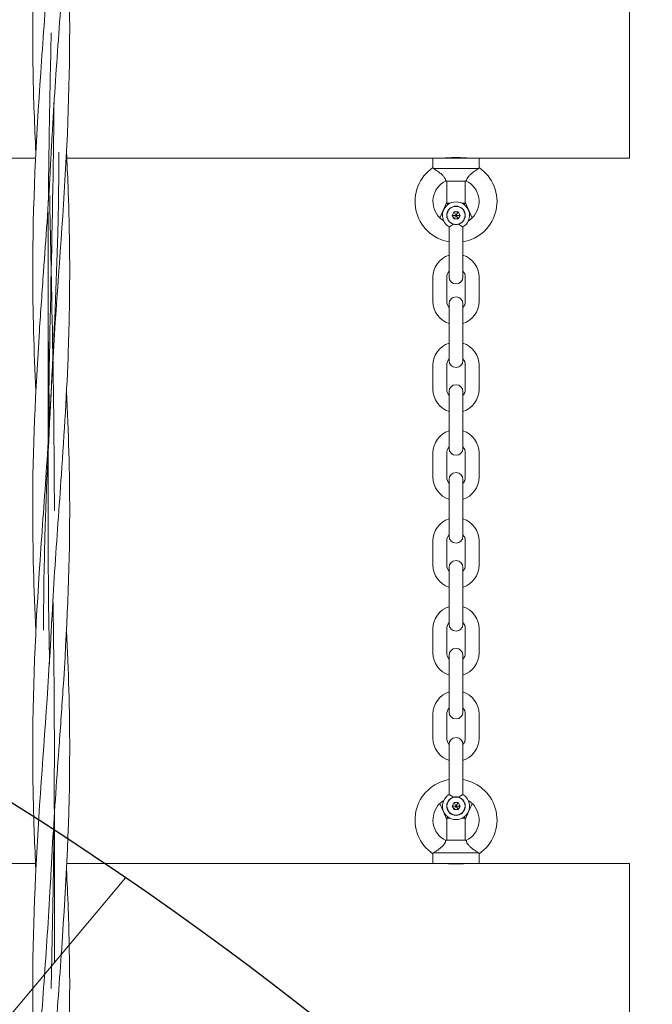
# Model space of a CAD drawing. Units: millimetres. Extents: x -4636 to 389246, y -3372 to 8732.
# Drawn here: x 2627 to 2901, y 4362 to 4788 of the extents above; entities that cross this region are included whole.
import ezdxf

# ---------------------------------------------------------------- set-up
doc = ezdxf.new("R2010")
doc.units = ezdxf.units.MM
doc.layers.add('Opvangzone', color=7, linetype='Continuous', true_color=0x00a19a)
doc.layers.add('Overlapping', color=7, linetype='Continuous', lineweight=15, true_color=0x00a19a)
doc.layers.add('Toestel 2D', color=7, linetype='Continuous', lineweight=20)

# ---------------------------------------------------------------- blocks, each defined once
blk = doc.blocks.new('WP-P141')
at = {"layer": 'Overlapping'}
h = blk.add_hatch(dxfattribs=at)
h.set_pattern_fill('ANSI31', color=256, scale=1270, style=0)
h.set_pattern_definition([(45, (-6370.092323892497, -3180.205528402785), (-112.2532015133644, 112.2532015133644), [])])
h.paths.add_polyline_path([(1733.995704938787, 2636.508783187368), (1733.995704938787, 1536.508783187368), (-1746.004295061213, 1536.508783187368), (-1746.004295061213, 2636.508783187368)], flags=0)
edge = h.paths.add_edge_path()
edge.add_arc((1733.995704938787, 2636.508783187369), 1500, 0, 90)
edge.add_line((1733.995704938787, 4136.508783187368), (-1746.004295061213, 4136.508783187368))
edge.add_arc((-1746.004295061213, 2636.508783187369), 1500, 90, 180)
edge.add_line((-3246.004295061213, 2636.508783187368), (-3246.004295061213, 1536.508783187368))
edge.add_arc((-1746.004295061213, 1536.508783187368), 1500, 180, 270)
edge.add_line((-1746.004295061213, 36.50878318736886), (1733.995704938787, 36.50878318736886))
edge.add_arc((1733.995704938787, 1536.508783187368), 1500, 270, 360)
edge.add_line((3233.995704938787, 1536.508783187368), (3233.995704938787, 2636.508783187368))
at = {"layer": 'Opvangzone'}
blk.add_lwpolyline([(-1746.004295061213, 4136.508783187369, 0.414213562373095), (-3246.004295061213, 2636.508783187368), (-3246.004295061213, 1536.508783187368, 0.414213562373095), (-1746.004295061213, 36.50878318736818), (1733.995704938787, 36.50878318736886, 0.414213562373095), (3233.995704938787, 1536.508783187368), (3233.995704938787, 2636.508783187368, 0.414213562373095), (1733.995704938787, 4136.508783187369)], format="xyb", close=True, dxfattribs=at)
blk = doc.blocks.new('WP-P09-3')
at = {"layer": 'Overlapping'}
h = blk.add_hatch(dxfattribs=at)
h.set_pattern_fill('ANSI31', color=256, scale=1270, style=0)
h.set_pattern_definition([(45, (-4456.534785117785, -1698.234790245975), (-112.2532015133644, 112.2532015133644), [])])
h.paths.add_polyline_path([(1435.465936743856, 1460.093512854771), (1435.465936743856, 2000.09351285477), (-1744.534063256143, 2000.09351285477), (-1744.534063256143, 1460.093512854771)], flags=0)
edge = h.paths.add_edge_path()
edge.add_line((-3244.534063256144, 2000.093512854771), (-3244.534063256144, 1460.093512854771))
edge.add_arc((-1744.534063256143, 1460.09351285477), 1500, 180, 270)
edge.add_line((-1744.534063256143, -39.90648714522877), (1435.465936743856, -39.90648714522877))
edge.add_arc((1435.465936743856, 1460.093512854771), 1500, 270, 360)
edge.add_line((2935.465936743857, 1460.093512854771), (2935.465936743857, 2000.093512854771))
edge.add_arc((1435.465936743856, 2000.093512854771), 1500, 0, 90)
edge.add_line((1435.465936743856, 3500.093512854771), (-1744.534063256143, 3500.093512854771))
edge.add_arc((-1744.534063256143, 2000.093512854771), 1500, 89.99999999999999, 180)
at = {"layer": 'Toestel 2D'}
for p, q in [((-307.0340632561438, 1980.093512854771), (-427.0340632561438, 1980.093512854771)), ((-307.0340632561438, 1980.093512854771), (-307.0340632561438, 1915.093512854771)), ((117.9659367438562, 1980.093512854771), (-2.034063256143781, 1980.093512854771)), ((-2.034063256143781, 1980.093512854771), (-2.034063256143781, 1915.093512854771)), ((-307.0340632561438, 1915.093512854771), (-307.0340632561438, 1895.09351285477)), ((-302.8938036023201, 1915.093512854771), (-307.0340632561438, 1915.093512854771)), ((-302.5340632561438, 1914.954101902027), (-302.5340632561438, 1895.232923807515)), ((-288.034064276887, 1909.09351285477), (-281.1526840796578, 1912.093512854771)), ((-255.5090632561441, 1915.093512854771), (-245.0090632561432, 1915.093512854771)), ((-217.5090632561441, 1915.093512854771), (-207.0090632561441, 1915.093512854771)), ((-179.5090632561441, 1915.093512854771), (-169.0090632561441, 1915.093512854771)), ((-141.5090632561441, 1915.093512854771), (-131.0090632561432, 1915.093512854771)), ((-103.5090632561441, 1915.093512854771), (-93.00906325614415, 1915.093512854771)), ((-66.62450520330003, 1915.093512854771), (-56.12450520329912, 1915.093512854771)), ((-27.91544243263161, 1912.093512854771), (-21.03406223540242, 1909.09351285477)), ((-6.534063256144691, 1895.232923807515), (-6.534063256144691, 1914.954101902028)), ((-6.174322909968396, 1915.093512854771), (-2.034063256144691, 1915.093512854771)), ((-2.034063256144691, 1895.09351285477), (-2.034063256144691, 1915.093512854771)), ((-307.0340632561438, 1909.09351285477), (-307.1091101898292, 1909.09351285477)), ((-297.1997462250938, 1909.51672583277), (-297.0340642768861, 1909.34351285477)), ((-297.0340642768861, 1909.34351285477), (-297.0340642768861, 1909.155533173613)), ((-297.0340642768861, 1909.09351285477), (-288.034064276887, 1909.09351285477)), ((-297.0340632561438, 1909.155532153674), (-297.0340632561438, 1901.031493652453)), ((-287.5340632561438, 1909.09351285477), (-288.034064276887, 1909.09351285477)), ((-287.5340632561438, 1907.622717275137), (-287.5340632561438, 1909.09351285477)), ((-287.0340632561438, 1908.59351285477), (-287.5340632561438, 1909.09351285477)), ((-287.0340632561438, 1908.593512854771), (-287.0340632561438, 1908.47313931342)), ((-264.6090632561436, 1908.093512854771), (-277.2368625433091, 1908.093512854771)), ((-255.6090632561436, 1908.093512854771), (-264.6090632561436, 1908.093512854771)), ((-255.5090632561441, 1909.09351285477), (-245.0090632561432, 1909.09351285477)), ((-237.0090632561432, 1908.093512854771), (-244.0090632561441, 1908.093512854771)), ((-237.0090632561432, 1908.093512854771), (-226.5090632561432, 1908.093512854771)), ((-219.5090632561432, 1908.093512854771), (-226.5090632561432, 1908.093512854771)), ((-217.5090632561441, 1909.09351285477), (-207.0090632561441, 1909.09351285477)), ((-199.0090632561441, 1908.093512854771), (-206.0090632561441, 1908.093512854771)), ((-199.0090632561441, 1908.093512854771), (-188.5090632561441, 1908.093512854771)), ((-181.5090632561441, 1908.093512854771), (-188.5090632561441, 1908.093512854771)), ((-179.5090632561441, 1909.09351285477), (-169.0090632561441, 1909.09351285477)), ((-161.0090632561441, 1908.093512854771), (-168.0090632561441, 1908.093512854771)), ((-161.0090632561441, 1908.093512854771), (-150.5090632561432, 1908.093512854771)), ((-143.5090632561432, 1908.093512854771), (-150.5090632561432, 1908.093512854771)), ((-141.5090632561441, 1909.09351285477), (-131.0090632561432, 1909.09351285477)), ((-123.0090632561441, 1908.093512854771), (-130.0090632561441, 1908.093512854771)), ((-123.0090632561441, 1908.093512854771), (-112.5090632561441, 1908.093512854771)), ((-105.5090632561441, 1908.093512854771), (-112.5090632561441, 1908.093512854771)), ((-103.5090632561441, 1909.09351285477), (-93.00906325614415, 1909.09351285477)), ((-85.00906325614415, 1908.093512854771), (-92.00906325614415, 1908.093512854771)), ((-85.00906325614415, 1908.093512854771), (-74.50906325614324, 1908.093512854771)), ((-67.50906325614324, 1908.093512854771), (-74.50906325614324, 1908.093512854771)), ((-66.62450520330003, 1909.09351285477), (-56.12450520329912, 1909.09351285477)), ((-44.45906325614487, 1908.093512854771), (-53.45349265136247, 1908.093512854771)), ((-44.45906325614487, 1908.093512854771), (-31.83126396898024, 1908.093512854771)), ((-22.03406325614287, 1908.59351285477), (-21.53406325614378, 1909.09351285477)), ((-22.03406325614287, 1908.473139313418), (-22.03406325614287, 1908.593512854771)), ((-21.53406325614378, 1909.09351285477), (-21.53406325614378, 1907.622717275133)), ((-21.03406223540333, 1909.09351285477), (-21.53406325614378, 1909.09351285477)), ((-21.03406223540242, 1909.09351285477), (-12.03406223540242, 1909.09351285477)), ((-12.0340632561456, 1901.031493652452), (-12.0340632561456, 1909.155532153674)), ((-12.03406223540242, 1909.343512854771), (-11.86838028719558, 1909.51672583277)), ((-12.03406223540242, 1909.155533173613), (-12.03406223540242, 1909.343512854771)), ((-1.959016322457501, 1909.09351285477), (-2.0340632561456, 1909.09351285477)), ((-283.7590632561441, 1905.959538258555), (-282.2590632561441, 1906.82556366234)), ((-282.3590632561436, 1905.15124788169), (-283.7590632561441, 1905.959538258555)), ((-283.7590632561441, 1904.227487450986), (-283.7590632561441, 1905.959538258555)), ((-282.3590632561436, 1905.035777827852), (-283.7590632561441, 1904.227487450986)), ((-282.2590632561441, 1903.361462047201), (-283.7590632561441, 1904.227487450986)), ((-282.3590632561436, 1905.15124788169), (-282.2590632561441, 1905.208982908609)), ((-282.3590632561436, 1905.035777827852), (-282.3590632561436, 1905.15124788169)), ((-282.2590632561441, 1904.978042800933), (-282.3590632561436, 1905.035777827852)), ((-282.2590632561441, 1905.208982908609), (-282.2590632561441, 1906.82556366234)), ((-282.2590632561441, 1906.82556366234), (-280.7590632561432, 1905.959538258555)), ((-282.2590632561441, 1905.208982908609), (-282.1590632561438, 1905.15124788169)), ((-282.1590632561438, 1905.035777827852), (-282.2590632561441, 1904.978042800933)), ((-282.2590632561441, 1904.978042800933), (-282.2590632561441, 1903.361462047201)), ((-280.7590632561432, 1904.227487450986), (-282.2590632561441, 1903.361462047201)), ((-282.1590632561438, 1905.15124788169), (-280.7590632561432, 1905.959538258555)), ((-282.1590632561438, 1905.15124788169), (-282.1590632561438, 1905.035777827852)), ((-282.1590632561438, 1905.035777827852), (-280.7590632561432, 1904.227487450986)), ((-280.7590632561432, 1905.959538258555), (-280.7590632561432, 1904.227487450986)), ((-28.30906325614524, 1905.959538258555), (-26.80906325614524, 1906.82556366234)), ((-26.9090632561456, 1905.15124788169), (-28.30906325614524, 1905.959538258555)), ((-28.30906325614524, 1904.227487450986), (-28.30906325614524, 1905.959538258555)), ((-26.9090632561456, 1905.035777827852), (-28.30906325614524, 1904.227487450986)), ((-26.80906325614524, 1903.361462047201), (-28.30906325614524, 1904.227487450986)), ((-26.9090632561456, 1905.15124788169), (-26.80906325614524, 1905.208982908609)), ((-26.9090632561456, 1905.035777827852), (-26.9090632561456, 1905.15124788169)), ((-26.80906325614524, 1904.978042800933), (-26.9090632561456, 1905.035777827852)), ((-26.80906325614524, 1905.208982908609), (-26.80906325614524, 1906.82556366234)), ((-26.80906325614524, 1906.82556366234), (-25.30906325614524, 1905.959538258555)), ((-26.80906325614524, 1905.208982908609), (-26.70906325614578, 1905.15124788169)), ((-26.70906325614578, 1905.035777827852), (-26.80906325614524, 1904.978042800933)), ((-26.80906325614524, 1904.978042800933), (-26.80906325614524, 1903.361462047201)), ((-25.30906325614524, 1904.227487450986), (-26.80906325614524, 1903.361462047201)), ((-26.70906325614578, 1905.15124788169), (-25.30906325614524, 1905.959538258555)), ((-26.70906325614578, 1905.15124788169), (-26.70906325614578, 1905.035777827852)), ((-26.70906325614578, 1905.035777827852), (-25.30906325614524, 1904.227487450986)), ((-25.30906325614524, 1905.959538258555), (-25.30906325614524, 1904.227487450986)), ((-307.0340632561438, 1901.093512854771), (-307.1091101898292, 1901.093512854771)), ((-297.0340632561438, 1900.843512854771), (-297.1997458876058, 1900.670299194606)), ((-288.0340632561447, 1901.093512854771), (-297.0340632561438, 1901.093512854771)), ((-297.0340632561438, 1901.031493652453), (-297.0340632561438, 1900.843512854771)), ((-287.5340632561438, 1901.093512854771), (-288.0340632561438, 1901.093512854771)), ((-281.1526840796578, 1898.093512854771), (-288.0340632561447, 1901.093512854771)), ((-287.5340632561438, 1901.093512854771), (-287.5340632561438, 1902.564308434404)), ((-287.0340632561438, 1901.593512854771), (-287.5340632561438, 1901.093512854771)), ((-287.0340632561438, 1901.713886396121), (-287.0340632561438, 1901.593512854771)), ((-264.6090632561436, 1902.09351285477), (-277.2368625433091, 1902.09351285477)), ((-264.6090632561436, 1902.09351285477), (-255.6090632561436, 1902.09351285477)), ((-245.0090632561432, 1901.093512854771), (-255.5090632561441, 1901.093512854771)), ((-244.0090632561441, 1902.09351285477), (-237.0090632561432, 1902.09351285477)), ((-237.0090632561432, 1902.09351285477), (-226.5090632561432, 1902.09351285477)), ((-226.5090632561432, 1902.09351285477), (-219.5090632561432, 1902.09351285477)), ((-207.0090632561441, 1901.093512854771), (-217.5090632561441, 1901.093512854771)), ((-206.0090632561441, 1902.09351285477), (-199.0090632561441, 1902.09351285477)), ((-199.0090632561441, 1902.09351285477), (-188.5090632561441, 1902.09351285477)), ((-188.5090632561441, 1902.09351285477), (-181.5090632561441, 1902.09351285477)), ((-169.0090632561441, 1901.093512854771), (-179.5090632561441, 1901.093512854771)), ((-168.0090632561441, 1902.09351285477), (-161.0090632561441, 1902.09351285477)), ((-161.0090632561441, 1902.09351285477), (-150.5090632561432, 1902.09351285477)), ((-150.5090632561432, 1902.09351285477), (-143.5090632561432, 1902.09351285477)), ((-131.0090632561432, 1901.093512854771), (-141.5090632561441, 1901.093512854771)), ((-130.0090632561441, 1902.09351285477), (-123.0090632561441, 1902.09351285477)), ((-123.0090632561441, 1902.09351285477), (-112.5090632561441, 1902.09351285477)), ((-112.5090632561441, 1902.09351285477), (-105.5090632561441, 1902.09351285477)), ((-93.00906325614415, 1901.093512854771), (-103.5090632561441, 1901.093512854771)), ((-92.00906325614415, 1902.09351285477), (-85.00906325614415, 1902.09351285477)), ((-85.00906325614415, 1902.09351285477), (-74.50906325614324, 1902.09351285477)), ((-74.50906325614324, 1902.09351285477), (-67.50906325614324, 1902.09351285477)), ((-56.12450520329912, 1901.093512854771), (-66.62450520330003, 1901.093512854771)), ((-53.45349265136247, 1902.09351285477), (-44.45906325614487, 1902.09351285477)), ((-44.45906325614487, 1902.09351285477), (-31.83126396898024, 1902.09351285477)), ((-21.03406325614469, 1901.093512854771), (-27.91544243263161, 1898.093512854771)), ((-22.03406325614287, 1901.59351285477), (-22.03406325614287, 1901.713886396124)), ((-22.03406325614287, 1901.593512854771), (-21.53406325614378, 1901.093512854771)), ((-21.53406325614378, 1902.564308434409), (-21.53406325614378, 1901.093512854771)), ((-21.0340632561456, 1901.093512854771), (-21.53406325614378, 1901.093512854771)), ((-12.0340632561456, 1901.093512854771), (-21.03406325614469, 1901.093512854771)), ((-12.0340632561456, 1900.84351285477), (-12.0340632561456, 1901.031493652452)), ((-11.86838062468269, 1900.670299194606), (-12.0340632561456, 1900.84351285477)), ((-1.959016322457501, 1901.093512854771), (-2.0340632561456, 1901.093512854771)), ((-307.0340632561438, 1895.09351285477), (-307.0340632561438, 1736.588157430507)), ((-302.8938036023201, 1895.09351285477), (-307.0340632561438, 1895.09351285477)), ((-245.0090632561432, 1895.09351285477), (-255.5090632561441, 1895.09351285477)), ((-207.0090632561441, 1895.09351285477), (-217.5090632561441, 1895.09351285477)), ((-169.0090632561441, 1895.09351285477), (-179.5090632561441, 1895.09351285477)), ((-131.0090632561432, 1895.09351285477), (-141.5090632561441, 1895.09351285477)), ((-93.00906325614415, 1895.09351285477), (-103.5090632561441, 1895.09351285477)), ((-56.12450520329912, 1895.09351285477), (-66.62450520330003, 1895.09351285477)), ((-6.174322909968396, 1895.09351285477), (-2.034063256144691, 1895.09351285477)), ((-2.034063256143781, 1895.093512854771), (-2.034063256143781, 1736.818161097129)), ((-281.439107102743, 1728.72092985274), (-182.6298533085383, 1728.72092985274)), ((-23.09618902370403, 1731.466095856802), (40.78972413771953, 1731.466095856802)), ((-307.0340632561438, 1723.368864612412), (-307.0340632561438, 1565.09351285477)), ((-2.034063256143781, 1723.598868279034), (-2.034063256143781, 1565.093512854771))]:
    blk.add_line(p, q, dxfattribs=at)
for centre, radius in [((-282.2590632561441, 1905.093512854771), 3.900000000000001), ((-26.80906325614524, 1905.093512854771), 3.899999999999999)]:
    blk.add_circle(centre, radius, dxfattribs=at)
for centre, radius, start, end in [((-288.2590632561441, 1905.093512854771), 17.72499999999999, 9.744358836985423, 145.654985908196), ((-20.80906325614524, 1905.093512854771), 17.72500000000044, 34.34501409179661, 170.2556411630146), ((-288.2590632561441, 1905.093512854771), 9.975, 44.56792864943296, 153.6770738549122), ((-288.2590632561441, 1905.093512854771), 9.975, 32.21005640359297, 44.56792864943296), ((-255.5090632561441, 1905.093512854771), 9.999999999999998, 90, 162.5423968762674), ((-245.0090632561432, 1905.093512854771), 9.999999999999996, 17.45760312373256, 90), ((-217.5090632561441, 1905.093512854771), 9.999999999999996, 90, 162.5423968762674), ((-207.0090632561441, 1905.093512854771), 9.999999999999996, 17.45760312373256, 90), ((-179.5090632561441, 1905.093512854771), 9.999999999999996, 90, 162.5423968762674), ((-169.0090632561441, 1905.093512854771), 9.999999999999996, 17.45760312373256, 90), ((-141.5090632561441, 1905.093512854771), 9.999999999999996, 90, 162.5423968762674), ((-131.0090632561432, 1905.093512854771), 9.999999999999996, 17.45760312373256, 90), ((-103.5090632561441, 1905.093512854771), 9.999999999999996, 90, 162.5423968762674), ((-93.00906325614415, 1905.093512854771), 9.999999999999996, 17.45760312373256, 90), ((-66.62450520330003, 1905.093512854771), 9.999999999999996, 90, 162.5423968762674), ((-56.12450520329912, 1905.093512854771), 9.999999999999998, 17.45760312373256, 90), ((-20.80906325614524, 1905.093512854771), 9.97500000000025, 135.432071350567, 147.789943596407), ((-20.80906325614524, 1905.093512854771), 9.975000000000252, 26.32292614508779, 135.432071350567), ((-282.2590632561441, 1905.093512854771), 5.849999999999995, 30.85188598605324, 329.1481140139177), ((-282.2590632561441, 1905.093512854771), 4.000000000000001, 16.70834371564957, 343.2916562843236), ((-255.5090632561441, 1905.093512854771), 3.999999999999998, 90, 131.4096221092746), ((-255.6090632561436, 1905.093512854771), 3, 270, 90), ((-244.0090632561441, 1905.093512854771), 3, 90, 270), ((-245.0090632561432, 1905.093512854771), 3.999999999999995, 48.59037789072537, 90), ((-217.5090632561441, 1905.093512854771), 3.999999999999998, 90, 131.4096221092746), ((-219.5090632561432, 1905.093512854771), 3, 270, 90), ((-206.0090632561441, 1905.093512854771), 3, 90, 270), ((-207.0090632561441, 1905.093512854771), 3.999999999999995, 48.59037789072537, 90), ((-179.5090632561441, 1905.093512854771), 3.999999999999998, 90, 131.4096221092746), ((-181.5090632561441, 1905.093512854771), 3, 270, 90), ((-168.0090632561441, 1905.093512854771), 3, 90, 270), ((-169.0090632561441, 1905.093512854771), 3.999999999999995, 48.59037789072537, 90), ((-141.5090632561441, 1905.093512854771), 3.999999999999998, 90, 131.4096221092746), ((-143.5090632561432, 1905.093512854771), 3, 270, 90), ((-130.0090632561441, 1905.093512854771), 3, 90, 270), ((-131.0090632561432, 1905.093512854771), 3.999999999999995, 48.59037789072537, 90), ((-103.5090632561441, 1905.093512854771), 3.999999999999998, 90, 131.4096221092746), ((-105.5090632561441, 1905.093512854771), 3, 270, 90), ((-92.00906325614415, 1905.093512854771), 3, 90, 270), ((-93.00906325614415, 1905.093512854771), 3.999999999999995, 48.59037789072537, 90), ((-66.62450520330003, 1905.093512854771), 3.999999999999997, 90, 131.4096221092746), ((-67.50906325614324, 1905.093512854771), 3, 270, 90), ((-53.45906325614578, 1905.093512854771), 3, 90.37467705629865, 269.6253229437013), ((-56.12450520329912, 1905.093512854771), 3.999999999999995, 48.58898881381767, 90), ((-26.80906325614524, 1905.093512854771), 5.849999999999993, 210.8518859860532, 149.1481140139177), ((-26.80906325614524, 1905.093512854771), 3.999999999999999, 196.7083437156496, 163.2916562843236), ((-288.2590632561441, 1905.093512854771), 17.725, 214.345014091804, 350.2556411630146), ((-288.2590632561441, 1905.093512854771), 9.975000000000007, 206.3229305166786, 315.4320713505671), ((-288.2590632561441, 1905.093512854771), 9.974999999999994, 315.4320713505671, 327.7899435964071), ((-255.5090632561441, 1905.093512854771), 9.999999999999998, 197.4576031237326, 270), ((-255.5090632561441, 1905.093512854771), 3.999999999999995, 228.5903778907254, 270), ((-245.0090632561432, 1905.093512854771), 9.999999999999996, 270, 342.5423968762674), ((-245.0090632561432, 1905.093512854771), 3.999999999999997, 270, 311.4096221092747), ((-217.5090632561441, 1905.093512854771), 9.999999999999998, 197.4576031237326, 270), ((-217.5090632561441, 1905.093512854771), 3.999999999999995, 228.5903778907254, 270), ((-207.0090632561441, 1905.093512854771), 9.999999999999996, 270, 342.5423968762674), ((-207.0090632561441, 1905.093512854771), 3.999999999999997, 270, 311.4096221092747), ((-179.5090632561441, 1905.093512854771), 9.999999999999998, 197.4576031237326, 270), ((-179.5090632561441, 1905.093512854771), 3.999999999999995, 228.5903778907254, 270), ((-169.0090632561441, 1905.093512854771), 9.999999999999996, 270, 342.5423968762674), ((-169.0090632561441, 1905.093512854771), 3.999999999999997, 270, 311.4096221092747), ((-141.5090632561441, 1905.093512854771), 9.999999999999998, 197.4576031237326, 270), ((-141.5090632561441, 1905.093512854771), 3.999999999999995, 228.5903778907254, 270), ((-131.0090632561432, 1905.093512854771), 9.999999999999996, 270, 342.5423968762674), ((-131.0090632561432, 1905.093512854771), 3.999999999999997, 270, 311.4096221092747), ((-103.5090632561441, 1905.093512854771), 9.999999999999998, 197.4576031237326, 270), ((-103.5090632561441, 1905.093512854771), 3.999999999999995, 228.5903778907254, 270), ((-93.00906325614415, 1905.093512854771), 9.999999999999996, 270, 342.5423968762674), ((-93.00906325614415, 1905.093512854771), 3.999999999999997, 270, 311.4096221092747), ((-66.62450520330003, 1905.093512854771), 9.999999999999996, 197.4576031237326, 270), ((-66.62450520330003, 1905.093512854771), 3.999999999999995, 228.5903778907254, 270), ((-56.12450520329912, 1905.093512854771), 3.999999999999998, 270, 311.4110111861823), ((-56.12450520329912, 1905.093512854771), 9.999999999999998, 270, 342.5423968762674), ((-20.80906325614524, 1905.093512854771), 17.72500000000044, 189.7443588369854, 325.6549859082034), ((-20.80906325614524, 1905.093512854771), 9.975000000000248, 212.210056403593, 224.567928649433), ((-20.80906325614524, 1905.093512854771), 9.975000000000252, 224.567928649433, 333.6770694833215)]:
    blk.add_arc(centre, radius, start, end, dxfattribs=at)
for points, knots in [([(-302.5340632561438, 1914.954101902027), (-302.7350058502434, 1915.027605320024), (-302.852693277252, 1915.076720362759), (-302.8908165639468, 1915.092288142541), (-302.8938107199901, 1915.093495253463), (-302.8938157727898, 1915.093482644365)], [0, 0, 0, 0, 0.1455877550261648, 0.1455877550261648, 0.1727057110338623, 0.1727057110338623, 0.1727057110338623, 0.1727057110338623]), ([(-297.1997458876058, 1909.516726514936), (-297.1997458876012, 1909.516726514935), (-297.2268461666854, 1909.521458402572), (-297.381151746762, 1909.554427642136), (-297.5731903082587, 1909.598635306584), (-298.0679408727219, 1909.796134673279), (-298.3578217286049, 1909.944054917599), (-298.9703123252111, 1910.367876797625), (-299.2776228455268, 1910.627112618178), (-299.9194876651691, 1911.258329332139), (-300.2471034577402, 1911.632501735416), (-300.9082819675659, 1912.461071574402), (-301.2346787691295, 1912.918067088661), (-301.8047453994532, 1913.76368779506), (-302.0479589019742, 1914.150437552613), (-302.3590349923406, 1914.659288524876), (-302.4566163066802, 1914.822912695764), (-302.5340632561438, 1914.954101902027)], [1.26875563700823, 1.26875563700823, 1.26875563700823, 1.26875563700823, 1.345968496756268, 1.345968496756268, 1.491900249090121, 1.491900249090121, 1.630650816249724, 1.630650816249724, 1.761957601431784, 1.761957601431784, 1.908129879457787, 1.908129879457787, 2.077384429783396, 2.077384429783396, 2.243252412882826, 2.243252412882826, 2.342009362714619, 2.342009362714619, 2.342009362714619, 2.342009362714619]), ([(-6.534063256144691, 1914.954101902028), (-6.618245234469214, 1914.811504072228), (-6.725969269027701, 1914.630993882004), (-7.043216445236794, 1914.113957948449), (-7.273367560310362, 1913.749387416504), (-7.824415482840777, 1912.930922583938), (-8.14975147849782, 1912.474854700562), (-8.83538069745373, 1911.613474785116), (-9.192704396313275, 1911.207690841502), (-9.880807752802866, 1910.546200603394), (-10.2024313500815, 1910.285820594653), (-10.80480148089555, 1909.892282551484), (-11.07349870747476, 1909.763288496841), (-11.53143906180867, 1909.588918651913), (-11.714552221345, 1909.548070108545), (-11.84726613792463, 1909.520467325258), (-11.86838062467905, 1909.516726514936), (-11.86838062468269, 1909.516726514936)], [0.1741550584234644, 0.1741550584234644, 0.1741550584234644, 0.1741550584234644, 0.2820171828700331, 0.2820171828700331, 0.439732452772691, 0.439732452772691, 0.6118398918837703, 0.6118398918837703, 0.7744972373365772, 0.7744972373365772, 0.9166564893642563, 0.9166564893642563, 1.053642538589535, 1.053642538589535, 1.200577024667646, 1.200577024667646, 1.26875563700823, 1.26875563700823, 1.26875563700823, 1.26875563700823]), ([(-6.174310739498651, 1915.093482644365), (-6.174297220987683, 1915.093448909353), (-6.195679800419384, 1915.084684378888), (-6.297248758955902, 1915.043894445626), (-6.396105108418851, 1915.004566043011), (-6.534063256144691, 1914.954101902028)], [0.1727057110338623, 0.1727057110338623, 0.1727057110338623, 0.1727057110338623, 0.2452584450268453, 0.2452584450268453, 0.345182640242099, 0.345182640242099, 0.345182640242099, 0.345182640242099]), ([(-307.2427595406371, 1905.093512854771), (-307.2427595406371, 1905.721637128133), (-307.231842257107, 1906.391429262756), (-307.1924342231232, 1907.623239388994), (-307.1645150955519, 1908.185282213851), (-307.1121259524998, 1909.072810581215), (-307.0842491809044, 1909.457563486564), (-307.0449380687751, 1909.96792267046), (-307.0340632561438, 1910.09351285477), (-307.0340632561438, 1910.09351285477)], [0, 0, 0, 0, 0.1884372820088111, 0.1884372820088111, 0.3768745640176223, 0.3768745640176223, 0.5653115375976724, 0.5653115375976724, 0.7537485111777225, 0.7537485111777225, 0.7537485111777245, 0.7537485111777245]), ([(-278.4279407052454, 1906.243512854771), (-278.337919788758, 1906.36452378923), (-278.2517574312569, 1906.484608264073), (-277.960278143476, 1906.902855634646), (-277.7802894084916, 1907.183942768155), (-277.5031742523715, 1907.633674619079), (-277.4022245324559, 1907.806104345729), (-277.2697806708002, 1908.03496465521), (-277.2368625433201, 1908.093512854751), (-277.2368625433091, 1908.093512854771)], [-0.9167646185173227, -0.9167646185173227, -0.9167646185173227, -0.9167646185173227, -0.8688828803653564, -0.8688828803653564, -0.7469683078422487, -0.7469683078422487, -0.6382858183172903, -0.6382858183172903, -0.5349862775778401, -0.5349862775778401, -0.5349862775602867, -0.5349862775602867]), ([(-31.83126396898024, 1908.093512854771), (-31.83126396898024, 1908.093512854771), (-31.79834584150012, 1908.034964655229), (-31.66590197983351, 1907.806104345729), (-31.56495225991785, 1907.633674619079), (-31.28783710379776, 1907.183942768155), (-31.10784836881248, 1906.902855634646), (-30.81636908103246, 1906.484608264073), (-30.73020672353141, 1906.36452378923), (-30.64018580704396, 1906.243512854771)], [-0.5349863186344253, -0.5349863186344253, -0.534986318634421, -0.534986318634421, -0.4316867697319004, -0.4316867697319004, -0.3230042716369601, -0.3230042716369601, -0.201089689500478, -0.201089689500478, -0.1532079475728754, -0.1532079475728754, -0.1532079475728754, -0.1532079475728754]), ([(-2.034063256143781, 1910.09351285477), (-2.034063256143781, 1910.093512854769), (-2.023188443512481, 1909.967922670458), (-1.983877331383155, 1909.457563486564), (-1.956000559786844, 1909.072810581215), (-1.903611416734748, 1908.185282213851), (-1.875692289163453, 1907.623239388994), (-1.836284255179635, 1906.391429262756), (-1.82536697165051, 1905.721637128133), (-1.82536697165051, 1905.093512854771)], [2.261245533533167, 2.261245533533167, 2.261245533534374, 2.261245533534374, 2.449682507113217, 2.449682507113217, 2.638119480693267, 2.638119480693267, 2.826556762702078, 2.826556762702078, 3.014994044710889, 3.014994044710889, 3.014994044710889, 3.014994044710889]), ([(-307.0340632561438, 1900.093512854771), (-307.0340632561438, 1900.093512854772), (-307.0449380687751, 1900.219103039085), (-307.0842491809044, 1900.729462222978), (-307.1121259524998, 1901.114215128327), (-307.1645150955519, 1902.00174349569), (-307.1924342231232, 1902.563786320548), (-307.231842257107, 1903.795596446785), (-307.2427595406371, 1904.465388581408), (-307.2427595406371, 1905.093512854771)], [2.261245533533168, 2.261245533533168, 2.261245533534373, 2.261245533534373, 2.449682507113218, 2.449682507113218, 2.638119480693268, 2.638119480693268, 2.826556762702079, 2.826556762702079, 3.01499404471089, 3.01499404471089, 3.01499404471089, 3.01499404471089]), ([(-277.2368625433091, 1902.09351285477), (-277.2368625433091, 1902.09351285477), (-277.2697806707893, 1902.152061054313), (-277.4022245324559, 1902.380921363813), (-277.5031742523715, 1902.553351090463), (-277.7802894084916, 1903.003082941387), (-277.960278143476, 1903.284170074895), (-278.2517574312569, 1903.702417445469), (-278.337919788758, 1903.822501920311), (-278.4279407052454, 1903.943512854771)], [-0.5349863186344243, -0.5349863186344243, -0.534986318634421, -0.534986318634421, -0.4316867697319004, -0.4316867697319004, -0.3230042716369601, -0.3230042716369601, -0.201089689500478, -0.201089689500478, -0.1532079475728754, -0.1532079475728754, -0.1532079475728754, -0.1532079475728754]), ([(-30.64018580704396, 1903.943512854771), (-30.73020672353141, 1903.822501920311), (-30.81636908103246, 1903.702417445469), (-31.10784836881248, 1903.284170074895), (-31.28783710379776, 1903.003082941387), (-31.56495225991785, 1902.553351090463), (-31.66590197983351, 1902.380921363813), (-31.79834584148921, 1902.152061054332), (-31.83126396896932, 1902.09351285479), (-31.83126396898024, 1902.09351285477)], [-0.9167646185173227, -0.9167646185173227, -0.9167646185173227, -0.9167646185173227, -0.8688828803653564, -0.8688828803653564, -0.7469683078422487, -0.7469683078422487, -0.6382858183172903, -0.6382858183172903, -0.5349862775778329, -0.5349862775778329, -0.5349862775602867, -0.5349862775602867]), ([(-1.82536697165051, 1905.093512854771), (-1.82536697165051, 1904.465388581408), (-1.836284255179635, 1903.795596446785), (-1.875692289163453, 1902.563786320548), (-1.903611416734748, 1902.00174349569), (-1.956000559786844, 1901.114215128327), (-1.983877331383155, 1900.729462222978), (-2.023188443512481, 1900.219103039082), (-2.034063256143781, 1900.093512854771), (-2.034063256143781, 1900.093512854771)], [0, 0, 0, 0, 0.1884372820088112, 0.1884372820088112, 0.3768745640176223, 0.3768745640176223, 0.5653115375976724, 0.5653115375976724, 0.75374851117772, 0.75374851117772, 0.7537485111777225, 0.7537485111777225]), ([(-302.5340632561438, 1895.232923807515), (-302.4498812778193, 1895.375521637313), (-302.3421572432617, 1895.556031827538), (-302.0249100670517, 1896.073067761093), (-301.7947589519781, 1896.437638293037), (-301.2437110294477, 1897.256103125604), (-300.9183750337916, 1897.712171008979), (-300.2327458148347, 1898.573550924426), (-299.8754221159761, 1898.97933486804), (-299.1873187594856, 1899.640825106147), (-298.865695162207, 1899.901205114889), (-298.2633250313929, 1900.294743158057), (-297.9946278048146, 1900.4237372127), (-297.5366874504807, 1900.598107057629), (-297.3535742909435, 1900.638955600997), (-297.2208603746076, 1900.666558384234), (-297.1997458878532, 1900.67029919456), (-297.1997458876058, 1900.670299194606)], [0.1741550584234657, 0.1741550584234657, 0.1741550584234657, 0.1741550584234657, 0.2820171828700324, 0.2820171828700324, 0.4397324527726792, 0.4397324527726792, 0.6118398918837479, 0.6118398918837479, 0.774497237336541, 0.774497237336541, 0.9166564893642049, 0.9166564893642049, 1.053642538589466, 1.053642538589466, 1.200577024667584, 1.200577024667584, 1.268755636614441, 1.268755636614441, 1.268755636614441, 1.268755636614441]), ([(-11.86838062468269, 1900.670299194606), (-11.86838062496281, 1900.670299194658), (-11.84128034587593, 1900.665567307028), (-11.68697476552643, 1900.632598067407), (-11.49493620402973, 1900.588390402957), (-11.00018563956655, 1900.390891036263), (-10.71030478368357, 1900.242970791941), (-10.09781418707735, 1899.819148911917), (-9.790503666761651, 1899.559913091364), (-9.14863884712031, 1898.928696377403), (-8.821023054549187, 1898.554523974125), (-8.159844544723455, 1897.725954135139), (-7.833447743159013, 1897.26895862088), (-7.263381112836214, 1896.423337914481), (-7.020167610314274, 1896.036588156928), (-6.709091519948743, 1895.527737184666), (-6.611510205609193, 1895.364113013778), (-6.534063256144691, 1895.232923807514)], [1.268755636614441, 1.268755636614441, 1.268755636614441, 1.268755636614441, 1.345968496756239, 1.345968496756239, 1.491900249090115, 1.491900249090115, 1.630650816249735, 1.630650816249735, 1.761957601431807, 1.761957601431807, 1.908129879457822, 1.908129879457822, 2.077384429783443, 2.077384429783443, 2.243252412882884, 2.243252412882884, 2.342009362714683, 2.342009362714683, 2.342009362714683, 2.342009362714683]), ([(-302.8938157727898, 1895.093543065177), (-302.8938292913008, 1895.093576800189), (-302.8724467118691, 1895.102341330653), (-302.7708777533326, 1895.143131263916), (-302.6720214038687, 1895.182459666531), (-302.5340632561438, 1895.232923807515)], [0.1727057110338711, 0.1727057110338711, 0.1727057110338711, 0.1727057110338711, 0.2452584450268469, 0.2452584450268469, 0.345182640242095, 0.345182640242095, 0.345182640242095, 0.345182640242095]), ([(-6.534063256144691, 1895.232923807514), (-6.333120662045076, 1895.159420389518), (-6.215433235036471, 1895.110305346782), (-6.177309948341644, 1895.094737567), (-6.17431579229833, 1895.093530456078), (-6.174310739498651, 1895.093543065177)], [0, 0, 0, 0, 0.1455877550261674, 0.1455877550261674, 0.1727057110338625, 0.1727057110338625, 0.1727057110338625, 0.1727057110338625]), ([(-464.5340632561424, 1738.09351285477), (-435.8633054062248, 1738.09351285477), (-407.1632890356727, 1736.59718888854), (-364.9692821743779, 1733.694637334698), (-351.4428269710443, 1732.686794535415), (-330.8659126209668, 1731.311788900205), (-323.8117881791859, 1730.868747172061), (-315.4356434368019, 1730.40312029959), (-314.1131609975091, 1730.331381106471), (-311.7988230369328, 1730.209176024242), (-310.8069631993303, 1730.15787523069), (-309.7221180217339, 1730.102995877611), (-309.6291313999754, 1730.098301827291), (-309.5361447792729, 1730.09361770801)], [0, 0, 0, 0, 8.623024417232712, 8.623024417232712, 12.69028022664835, 12.69028022664835, 14.81174240651104, 14.81174240651104, 15.2094916480535, 15.2094916480535, 15.50780327969227, 15.50780327969227, 15.53576995936623, 15.53576995936623, 15.53576995936623, 15.53576995936623]), ([(-412.9147479059925, 1736.698231600717), (-401.4384906485652, 1737.280364919868), (-389.9631692822745, 1737.720219909741), (-351.4284715401491, 1738.433512346951), (-324.3396520095748, 1737.641897139997), (-270.071819300294, 1734.449164285548), (-242.8429138275815, 1732.153545205415), (-213.9411697850164, 1730.504486472164), (-212.2431923816857, 1730.410409732065), (-209.2717452760207, 1730.251178832643), (-207.9982664386935, 1730.184673168923), (-206.6054021768759, 1730.113954370762), (-206.4860140396158, 1730.107909011607), (-206.3218718212465, 1730.099619928452), (-206.2771177377863, 1730.097362168928), (-206.2267693940403, 1730.094824776333), (-206.2211751336372, 1730.094542879752), (-206.2127837430335, 1730.094120088787), (-206.2099866128319, 1730.09397916745), (-206.2057909175292, 1730.093767798922), (-206.2043923524279, 1730.093697344992), (-206.2029937873267, 1730.093626893311)], [5.173112388210241, 5.173112388210241, 5.173112388210241, 5.173112388210241, 8.623024417234364, 8.623024417234364, 16.76281787421263, 16.76281787421263, 24.9446315743251, 24.9446315743251, 25.45531375744808, 25.45531375744808, 25.83832476097873, 25.83832476097873, 25.87423196681027, 25.87423196681027, 25.88769221629, 25.88769221629, 25.88937474747051, 25.88937474747051, 25.89021601306079, 25.89021601306079, 25.89063664585593, 25.89063664585593, 25.89063664585593, 25.89063664585593]), ([(-309.5915053766876, 1736.717161501746), (-304.6454235764741, 1736.96673073362), (-299.6994370351695, 1737.188553590337), (-290.457363868949, 1737.538679005786), (-286.1607640180146, 1737.675971326283), (-280.4321336245857, 1737.821557072808), (-278.9999952518101, 1737.854839549028), (-265.7051569481764, 1738.134246160983), (-253.8402827688315, 1738.159610932634), (-235.9969970708826, 1737.855557025401), (-230.0161350622066, 1737.696888444982), (-206.0873321291692, 1736.85835832253), (-188.1316858606169, 1735.754138540987), (-156.2210540188053, 1733.544925101437), (-142.2551172794638, 1732.503591723033), (-121.2456941131713, 1731.124438109091), (-114.1982239596264, 1730.693493336913), (-105.8299794134991, 1730.245426805583), (-104.508744185744, 1730.176553922754), (-103.125579367178, 1730.106542199504), (-103.0636467490258, 1730.103411737148), (-102.9569600478426, 1730.098026696839), (-102.9122059643823, 1730.095770018121), (-102.8674518810403, 1730.093515639948)], [10.35284689503441, 10.35284689503441, 10.35284689503441, 10.35284689503441, 11.84027997780562, 11.84027997780562, 13.1324951692569, 13.1324951692569, 13.56322431078855, 13.56322431078855, 17.13105411616421, 17.13105411616421, 18.92977545193729, 18.92977545193729, 24.32788696749124, 24.32788696749124, 28.5272251943434, 28.5272251943434, 30.64668641825061, 30.64668641825061, 31.04406055071461, 31.04406055071461, 31.06268742059562, 31.06268742059562, 31.07614767007534, 31.07614767007534, 31.07614767007534, 31.07614767007534]), ([(-206.0319023792863, 1736.709706084215), (-188.5609542122784, 1737.576547728915), (-171.0871148654005, 1738.110280034826), (-128.0189075669059, 1738.067822234202), (-102.3930632992842, 1736.872170528342), (-68.2593769693749, 1734.622205346507), (-59.72964827287979, 1734.014800269039), (-51.20072992281075, 1733.407221353755)], [10.37527804331916, 10.37527804331916, 10.37527804331916, 10.37527804331916, 15.62758649089853, 15.62758649089853, 23.3284830156265, 23.3284830156265, 25.89364266610426, 25.89364266610426, 25.89364266610426, 25.89364266610426]), ([(-51.20072992281075, 1738.09351285477), (-22.52997207289354, 1738.09351285477), (6.170044297658933, 1736.597188888541), (48.36405115895468, 1733.694637334699), (61.89050636228876, 1732.686794535415), (82.46742071236713, 1731.311788900206), (89.52154515414895, 1730.868747172061), (97.89768989653385, 1730.403120299591), (99.22017233582574, 1730.331381106472), (101.534510296402, 1730.209176024242), (102.5263701340054, 1730.15787523069), (103.611215311601, 1730.102995877611), (103.7042019333585, 1730.098301827292), (103.7971885540619, 1730.093617708011)], [0, 0, 0, 0, 8.623024417232738, 8.623024417232738, 12.69028022664856, 12.69028022664856, 14.81174240651137, 14.81174240651137, 15.20949164805385, 15.20949164805385, 15.50780327969261, 15.50780327969261, 15.53576995936655, 15.53576995936655, 15.53576995936655, 15.53576995936655]), ([(0.4185854273382574, 1736.698231600718), (11.89484268476645, 1737.280364919868), (23.37016405105715, 1737.720219909742), (61.90486179318304, 1738.433512346952), (88.9936813237573, 1737.641897139998), (143.2615140330372, 1734.449164285549), (170.4904195057497, 1732.153545205416), (199.3921635483157, 1730.504486472164), (201.0901409516464, 1730.410409732065), (204.0615880573114, 1730.251178832643), (205.3350668946377, 1730.184673168923), (206.7279311564562, 1730.113954370763), (206.8473192937163, 1730.107909011608), (207.0114615120856, 1730.099619928453), (207.0562155955458, 1730.097362168929), (207.1065639392909, 1730.094824776334), (207.112158199694, 1730.094542879752), (207.1205495902987, 1730.094120088787), (207.1233467205002, 1730.09397916745), (207.1275424158021, 1730.093767798923), (207.1289409809033, 1730.093697344993), (207.1303395460045, 1730.093626893311)], [5.173112388210235, 5.173112388210235, 5.173112388210235, 5.173112388210235, 8.623024417234362, 8.623024417234362, 16.76281787421266, 16.76281787421266, 24.94463157432511, 24.94463157432511, 25.45531375744811, 25.45531375744811, 25.83832476097875, 25.83832476097875, 25.8742319668103, 25.8742319668103, 25.88769221629002, 25.88769221629002, 25.88937474747053, 25.88937474747053, 25.8902160130608, 25.8902160130608, 25.89063664585595, 25.89063664585595, 25.89063664585595, 25.89063664585595]), ([(-309.5340632561474, 1733.398919165178), (-297.8282303858759, 1733.398083164847), (-286.1223975156054, 1733.246202278937), (-274.4165646453339, 1732.946166971697), (-252.5749163310684, 1732.386337890314), (-230.7332680168029, 1731.328320678319), (-208.8916197025374, 1730.229021976641), (-187.0716389754234, 1729.130813813098), (-165.2516582483104, 1728.02569146522), (-143.4316775211973, 1727.39007979658), (-129.9102505439569, 1726.996203336702), (-116.3888235667173, 1726.790197468967), (-102.8673965894777, 1726.787128726934)], [16.49336143134635, 16.49336143134635, 16.49336143134635, 16.49336143134635, 17.02719147480529, 17.02719147480529, 17.02719147480529, 18.02325285702706, 18.02325285702706, 18.02325285702706, 19.01832611571083, 19.01832611571083, 19.01832611571083, 19.63495408493621, 19.63495408493621, 19.63495408493621, 19.63495408493621]), ([(-51.20072992281075, 1733.407221353755), (-36.87565435101442, 1732.386738624291), (-22.54677355919466, 1731.369040104298), (-6.46145523125324, 1730.459143099567), (-4.701205317680433, 1730.362632134062), (-2.280873834131853, 1730.2345661657), (-1.620784729219849, 1730.200113070677), (-0.7131628506922425, 1730.153413196808), (-0.4656296796620154, 1730.14074570624), (-0.03908018811034708, 1730.119037077126), (0.1399361598496398, 1730.109962719076), (0.363706583621024, 1730.098665680215), (0.4084606670812718, 1730.096408567903), (0.4560118806248283, 1730.094012829929), (0.4588090108272809, 1730.093871913151), (0.4630047061300502, 1730.093660551464), (0.464403271230367, 1730.093590099814), (0.4658018363306837, 1730.093519650411)], [0, 0, 0, 0, 4.308413369500611, 4.308413369500611, 4.837824428180996, 4.837824428180996, 5.03635288158801, 5.03635288158801, 5.110801015026905, 5.110801015026905, 5.164642015069062, 5.164642015069062, 5.178102264548805, 5.178102264548805, 5.178943530139083, 5.178943530139083, 5.179364162934223, 5.179364162934223, 5.179364162934223, 5.179364162934223]), ([(-309.4867119396258, 1723.488794108823), (-320.9629691970531, 1722.906660789673), (-332.4382905633438, 1722.4668057998), (-370.9729883054688, 1721.753513362589), (-398.0618078360417, 1722.545128569544), (-452.3296405453211, 1725.737861423993), (-479.5585460180337, 1728.033480504125), (-508.4602900605983, 1729.682539237378), (-510.158267463929, 1729.776615977476), (-513.1297145695949, 1729.935846876898), (-514.4031934069221, 1730.002352540617), (-515.7960576687387, 1730.073071338779), (-515.9154458059998, 1730.079116697934), (-516.0795880243686, 1730.087405781089), (-516.1243421078284, 1730.089663540614), (-516.174690451574, 1730.092200933208), (-516.1802847119775, 1730.092482829789), (-516.1886761025821, 1730.092905620754), (-516.1914732327832, 1730.093046542091), (-516.195668928086, 1730.093257910619), (-516.1970674931868, 1730.093328364548), (-516.1984660582875, 1730.093398816231)], [5.173112388210252, 5.173112388210252, 5.173112388210252, 5.173112388210252, 8.623024417234353, 8.623024417234353, 16.76281787421235, 16.76281787421235, 24.94463157432472, 24.94463157432472, 25.45531375744774, 25.45531375744774, 25.83832476097841, 25.83832476097841, 25.87423196680993, 25.87423196680993, 25.88769221628966, 25.88769221628966, 25.88937474747019, 25.88937474747019, 25.89021601306046, 25.89021601306046, 25.8906366458556, 25.8906366458556, 25.8906366458556, 25.8906366458556]), ([(-257.8673965894759, 1722.093512854771), (-286.5381544393931, 1722.093512854771), (-315.2381708099456, 1723.589836821001), (-357.4321776712395, 1726.492388374843), (-370.9586328745731, 1727.500231174126), (-391.5355472246497, 1728.875236809336), (-398.5896716664301, 1729.31827853748), (-406.9658164088141, 1729.783905409952), (-408.288298848106, 1729.855644603069), (-410.6026368086832, 1729.9778496853), (-411.5944966462857, 1730.029150478852), (-412.6793418238813, 1730.084029831929), (-412.7723284456397, 1730.088723882249), (-412.8653150663426, 1730.093408001531)], [0, 0, 0, 0, 8.623024417232717, 8.623024417232717, 12.69028022664817, 12.69028022664817, 14.81174240651082, 14.81174240651082, 15.20949164805326, 15.20949164805326, 15.50780327969201, 15.50780327969201, 15.53576995936596, 15.53576995936596, 15.53576995936596, 15.53576995936596]), ([(-361.2007299228103, 1730.093610153198), (-347.2392582397915, 1729.802663874286), (-333.2777865567723, 1729.511683676229), (-319.3163148737531, 1729.277454896737), (-308.9438497024566, 1729.103438151757), (-298.5713845311611, 1728.965635514537), (-288.1989193598647, 1728.871215454189)], [15.70796326794897, 15.70796326794897, 15.70796326794897, 15.70796326794897, 16.34465893222972, 16.34465893222972, 16.34465893222972, 16.8176823893843, 16.8176823893843, 16.8176823893843, 16.8176823893843]), ([(-330.8780671660725, 1731.320895295463), (-327.024149735299, 1731.286218106763), (-323.1702323045265, 1731.244966657868), (-319.3163148737531, 1731.197158407741), (-292.0712849028459, 1730.859180952089), (-264.8262549319388, 1730.218570247733), (-237.5812249610317, 1729.676918893175), (-209.5280096167589, 1729.119200215415), (-181.4747942724853, 1728.711227984465), (-153.4215789282125, 1728.721126118685), (-131.685048023136, 1728.728795510508), (-109.9485171180604, 1728.986636099526), (-88.2119862129839, 1729.36461507527)], [16.16890578998371, 16.16890578998371, 16.16890578998371, 16.16890578998371, 16.34465893222972, 16.34465893222972, 16.34465893222972, 17.58713485808603, 17.58713485808603, 17.58713485808603, 18.86646707924132, 18.86646707924132, 18.86646707924132, 19.85773471190783, 19.85773471190783, 19.85773471190783, 19.85773471190783]), ([(-257.8673965894759, 1726.779804355786), (-272.1924721612768, 1727.800287085251), (-286.5213529531029, 1728.817985605244), (-302.606671281048, 1729.727882609977), (-304.3669211946208, 1729.82439357548), (-306.7872526781703, 1729.952459543841), (-307.4473417830823, 1729.986912638865), (-308.3549636616099, 1730.033612512736), (-308.602496832641, 1730.046280003302), (-309.0290463241927, 1730.067988632416), (-309.2080626721527, 1730.077062990468), (-309.431833095924, 1730.088360029328), (-309.4765871793843, 1730.09061714164), (-309.5241383929288, 1730.093012879613), (-309.5269355231303, 1730.093153796391), (-309.5311312184322, 1730.093365158079), (-309.5325297835334, 1730.093435609729), (-309.5339283486337, 1730.093506059131)], [0, 0, 0, 0, 4.308413369502149, 4.308413369502149, 4.837824428182591, 4.837824428182591, 5.036352881589605, 5.036352881589605, 5.110801015028512, 5.110801015028512, 5.164642015070699, 5.164642015070699, 5.17810226455044, 5.17810226455044, 5.178943530140718, 5.178943530140718, 5.179364162935858, 5.179364162935858, 5.179364162935858, 5.179364162935858]), ([(-290.7906022174857, 1729.437244729539), (-273.0541431320007, 1729.762940147245), (-255.3176840465167, 1730.15749288645), (-237.5812249610317, 1730.510106816365), (-209.8987480453798, 1731.060454939854), (-182.2162711297287, 1731.464988423967), (-154.5337942140777, 1731.466073693473)], [16.77828555796848, 16.77828555796848, 16.77828555796848, 16.77828555796848, 17.58713485808603, 17.58713485808603, 17.58713485808603, 18.84956001131575, 18.84956001131575, 18.84956001131575, 18.84956001131575]), ([(-283.7007299228098, 1728.833009905447), (-268.3275616022174, 1728.711879915887), (-252.954393281625, 1728.688322956851), (-237.5812249610317, 1728.785677403107), (-222.5881510419676, 1728.880624806184), (-207.5950771229036, 1729.087111606301), (-192.6020032038386, 1729.34813593505)], [16.88606051304514, 16.88606051304514, 16.88606051304514, 16.88606051304514, 17.58713485808603, 17.58713485808603, 17.58713485808603, 18.2708754676179, 18.2708754676179, 18.2708754676179, 18.2708754676179]), ([(0.5269452950578852, 1723.469687926439), (-9.641371457001696, 1722.95796464372), (-19.81068690848679, 1722.564907294387), (-34.27476845453839, 1722.238232871666), (-38.57136830547188, 1722.169725577552), (-44.29999869890071, 1722.118170511939), (-45.73213707167633, 1722.108587971967), (-75.83502943939402, 1721.977088404554), (-104.5350458099465, 1723.350887089557), (-146.7290526712413, 1726.200083176007), (-160.2555078745745, 1727.208844660101), (-180.8324222246538, 1728.612414006743), (-187.8865466664356, 1729.069988065672), (-197.5851890106169, 1729.634611771437), (-200.2301902928275, 1729.782037434669), (-203.8670258551992, 1729.974257139133), (-204.8588856928018, 1730.025608853487), (-205.9437308703982, 1730.080545202807), (-206.0367174921566, 1730.08524414897), (-206.1520811544669, 1730.091061578994), (-206.1744581960893, 1730.092189408964), (-206.1976743767573, 1730.09335893589), (-206.1985135158175, 1730.093401207138), (-206.1993526548786, 1730.093443477579)], [10.35033923554917, 10.35033923554917, 10.35033923554917, 10.35033923554917, 13.40834488574239, 13.40834488574239, 14.70056007719362, 14.70056007719362, 15.13128921872526, 15.13128921872526, 23.7543136359579, 23.7543136359579, 27.82156944537358, 27.82156944537358, 29.94303162523671, 29.94303162523671, 30.73853558159018, 30.73853558159018, 31.03684721322902, 31.03684721322902, 31.06481389290297, 31.06481389290297, 31.07154401762367, 31.07154401762367, 31.07179639730074, 31.07179639730074, 31.07179639730074, 31.07179639730074]), ([(-116.465361211689, 1730.838927103086), (-100.8732102618496, 1731.110005744981), (-85.28105931201026, 1731.322011677139), (-69.68890836217179, 1731.412244669643), (-54.91507110460952, 1731.497742017045), (-40.14123384704908, 1731.470361253369), (-25.36739658948682, 1731.353294640585)], [19.42824796028663, 19.42824796028663, 19.42824796028663, 19.42824796028663, 20.13930873754325, 20.13930873754325, 20.13930873754325, 20.81305133003226, 20.81305133003226, 20.81305133003226, 20.81305133003226]), ([(103.8466213937054, 1723.488794108824), (92.37036413626811, 1722.906660789673), (80.8950427699674, 1722.4668057998), (42.36034502783241, 1721.75351336259), (15.27152549725906, 1722.545128569546), (-38.99630721202084, 1725.737861423996), (-66.22521268473247, 1728.033480504128), (-95.12695672729842, 1729.68253923738), (-96.82493413062912, 1729.776615977479), (-99.79638123629502, 1729.9358468769), (-101.0698600736214, 1730.00235254062), (-102.4627243354389, 1730.073071338781), (-102.5821124726999, 1730.079116697936), (-102.7462546910683, 1730.087405781091), (-102.7910087745286, 1730.089663540616), (-102.8413571182737, 1730.09220093321), (-102.8469513786777, 1730.092482829791), (-102.8553427692823, 1730.092905620756), (-102.8581398994838, 1730.093046542094), (-102.8623355947857, 1730.093257910622), (-102.8637341598869, 1730.09332836455), (-102.8651327249872, 1730.093398816233)], [5.173112388210283, 5.173112388210283, 5.173112388210283, 5.173112388210283, 8.62302441723744, 8.62302441723744, 16.76281787421539, 16.76281787421539, 24.9446315743279, 24.9446315743279, 25.4553137574509, 25.4553137574509, 25.83832476098153, 25.83832476098153, 25.87423196681309, 25.87423196681309, 25.88769221629283, 25.88769221629283, 25.88937474747334, 25.88937474747334, 25.89021601306362, 25.89021601306362, 25.89063664585876, 25.89063664585876, 25.89063664585876, 25.89063664585876]), ([(-20.86920715242195, 1731.31490426876), (-9.362459503801801, 1731.209733151845), (2.144288144818347, 1731.05158443312), (13.6510357934385, 1730.851415851343), (26.47822499913309, 1730.628277189587), (39.30541420482587, 1730.361099097122), (52.13260341052046, 1730.093831168375)], [20.88142945369325, 20.88142945369325, 20.88142945369325, 20.88142945369325, 21.40618046162318, 21.40618046162318, 21.40618046162318, 21.99114857512855, 21.99114857512855, 21.99114857512855, 21.99114857512855]), ([(155.4659367438553, 1722.093512854771), (126.7951788939381, 1722.093512854771), (98.09516252338562, 1723.589836821001), (55.9011556620917, 1726.492388374844), (42.37470045875853, 1727.500231174127), (21.79778610868107, 1728.875236809337), (14.74366166689924, 1729.318278537481), (6.367516924515257, 1729.783905409952), (5.045034485222459, 1729.85564460307), (2.730696524646191, 1729.9778496853), (1.738836687043658, 1730.029150478852), (0.653991509448133, 1730.08402983193), (0.5610048876887959, 1730.08872388225), (0.4680182669862916, 1730.093408001532)], [0, 0, 0, 0, 8.623024417232685, 8.623024417232685, 12.69028022664831, 12.69028022664831, 14.81174240651103, 14.81174240651103, 15.20949164805348, 15.20949164805348, 15.50780327969227, 15.50780327969227, 15.53576995936621, 15.53576995936621, 15.53576995936621, 15.53576995936621]), ([(-102.8277450224114, 1723.487679365739), (-120.3681629695875, 1722.614732683815), (-137.9115484315089, 1722.076677196003), (-181.0492189454235, 1722.119203475342), (-206.6750632130306, 1723.314855181201), (-240.8087495429218, 1725.564820363036), (-249.3384782394123, 1726.172225440504), (-257.8673965894759, 1726.779804355786)], [10.35438626899328, 10.35438626899328, 10.35438626899328, 10.35438626899328, 15.62758649089959, 15.62758649089959, 23.32848301562328, 23.32848301562328, 25.89364266609962, 25.89364266609962, 25.89364266609962, 25.89364266609962])]:
    blk.add_open_spline(points, degree=3, knots=knots, dxfattribs=at)
for points in [[(-278.4279407052454, 1906.243512854771), (-278.319292479543, 1905.881560969897), (-278.2590632561441, 1905.480063445226), (-278.2590632561441, 1905.093512854771)], [(-278.2590632561441, 1905.093512854771), (-278.2590632561441, 1904.706962264315), (-278.319292479543, 1904.305464739644), (-278.4279407052454, 1903.943512854771)], [(-30.80906325614524, 1905.093512854771), (-30.80906325614524, 1905.480063445226), (-30.74883403274634, 1905.881560969897), (-30.64018580704396, 1906.243512854771)], [(-30.64018580704396, 1903.943512854771), (-30.74883403274634, 1904.305464739644), (-30.80906325614524, 1904.706962264315), (-30.80906325614524, 1905.093512854771)], [(-102.7613435737812, 1736.701152909625), (-85.57236040523276, 1737.556206441967), (-68.38129202662549, 1738.09351285477), (-51.20072992281075, 1738.09351285477)], [(-206.3067829385054, 1723.485872799917), (-223.4957661070548, 1722.630819267575), (-240.6868344856612, 1722.093512854771), (-257.8673965894759, 1722.093512854771)]]:
    blk.add_open_spline(points, degree=3, dxfattribs=at)
blk = doc.blocks.new('WP-P17')
at = {"layer": 'Overlapping'}
h = blk.add_hatch(dxfattribs=at)
h.set_pattern_fill('ANSI31', color=256, scale=1270, style=0)
h.set_pattern_definition([(45, (-4917.354588842336, -2450.784981016824), (-112.2532015133644, 112.2532015133644), [])])
h.paths.add_polyline_path([(879.3959773356382, 2956.542097440222), (-735.199167027984, 2956.542097440222), (-1310.357440855938, 1524.475002788304), (1454.554251163591, 1524.475002788304)], flags=0)
edge = h.paths.add_edge_path()
edge.add_line((-2127.131420997266, 3515.581094613061), (-2702.289694825223, 2083.513999961132))
edge.add_arc((-1310.357440855945, 1524.475002788298), 1500, 158.1182229605482, 270)
edge.add_line((-1310.357440855945, 24.47500278829784), (1454.554251163599, 24.47500278829784))
edge.add_arc((1454.554251163599, 1524.475002788298), 1500, 270, 381.8817770394518)
edge.add_line((2846.486505132877, 2083.513999961132), (2271.328231304919, 3515.581094613061))
edge.add_arc((879.3959773356419, 2956.542097440228), 1499.999999999999, 21.8817770394518, 90)
edge.add_line((879.3959773356419, 4456.542097440228), (-735.1991670279876, 4456.542097440228))
edge.add_arc((-735.1991670279886, 2956.542097440228), 1500.000000000001, 90, 158.1182229605482)
at = {"layer": 'Opvangzone'}
blk.add_lwpolyline([(2846.486505132877, 2083.513999961132), (2271.328231304939, 3515.581094613008, 0.3062948321336734), (879.3959773356419, 4456.542097440228), (-735.1991670279884, 4456.542097440229, 0.3062948321336734), (-2127.131420997288, 3515.581094613009), (-2702.289694825223, 2083.513999961133, 0.531047930989089), (-1310.357440855945, 24.4750027882983), (1454.554251163599, 24.47500278829784, 0.531047930989089)], format="xyb", close=True, dxfattribs=at)
blk = doc.blocks.new('WP-P151')
blk.add_blockref('WP-P141', (1.167023611289551, 4594.841658267094))
for name, p, rotation in [('WP-P09-3', (910.798061504911, 4421.348966856407), 270), ('WP-P17', (1206.164853100467, 158.3215634435328), 4.999999999999999)]:
    blk.add_blockref(name, p, dxfattribs=dict(rotation=rotation))

msp = doc.modelspace()

# ---------------------------------------------------------------- block references
msp.add_blockref('WP-P151', (0, 0))

doc.saveas('drawing.dxf')
